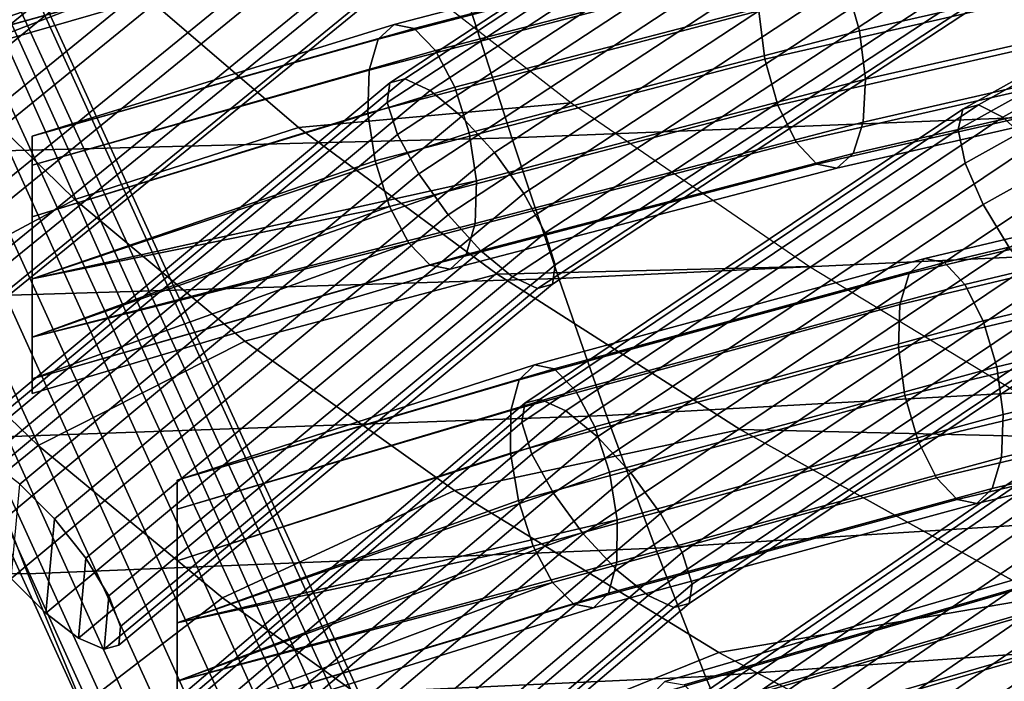
# Model space of a CAD drawing. Extents: x -17.1 to 17, y -16.8 to 19.
# Drawn here: x -6 to -5.1, y 13.6 to 14.3 of the extents above; entities that cross this region are included whole.
import ezdxf

# ---------------------------------------------------------------- set-up
doc = ezdxf.new("R2010")
doc.units = 0
doc.header["$MEASUREMENT"] = 0
doc.layers.add('Knoll Studio Chair Cushion', color=2, linetype='CONTINUOUS')
doc.layers.add('Knoll Studio Chair Frame', color=2, linetype='CONTINUOUS')

msp = doc.modelspace()

# ---------------------------------------------------------------- linework, layer by layer
at = {"layer": 'Knoll Studio Chair Cushion'}
for points in [[(-6.06831, 14.44753, 29.31658), (-5.93179, 14.31216, 28.47108), (-6.12214, 14.23862, 28.53035), (-6.23837, 14.37017, 29.35657)], [(-5.70756, 14.35156, 28.44653), (-5.51207, 14.19939, 27.58544), (-5.77298, 14.17588, 27.6318), (-5.93179, 14.31216, 28.47108)], [(-5.61314, 14.30428, 33.69486), (-5.569, 14.16599, 33.2308), (-4.95223, 14.19029, 33.27038), (-4.99171, 14.32394, 33.74552)], [(-6.22881, 14.29113, 33.64989), (-6.18141, 14.15036, 33.19656), (-5.569, 14.16599, 33.2308), (-5.61314, 14.30428, 33.69486)], [(-5.93179, 14.31216, 28.47108), (-5.77298, 14.17588, 27.6318), (-5.98711, 14.1069, 27.70939), (-6.12214, 14.23862, 28.53035)], [(-6.12214, 14.23862, 28.53035), (-5.98711, 14.1069, 27.70939), (-6.16714, 14.01081, 27.82845), (-6.28987, 14.14701, 28.63387)], [(-5.51207, 14.19939, 27.58544), (-5.28395, 14.04277, 26.73322), (-5.58293, 14.03536, 26.801), (-5.77298, 14.17588, 27.6318)], [(-5.569, 14.16599, 33.2308), (-5.52406, 14.03114, 32.76938), (-4.9122, 14.06011, 32.79803), (-4.95223, 14.19029, 33.27038)], [(-5.77298, 14.17588, 27.6318), (-5.58293, 14.03536, 26.801), (-5.82454, 13.97144, 26.89592), (-5.98711, 14.1069, 27.70939)], [(-6.18141, 14.15036, 33.19656), (-6.13293, 14.01279, 32.74542), (-5.52406, 14.03114, 32.76938), (-5.569, 14.16599, 33.2308)], [(-5.98711, 14.1069, 27.70939), (-5.82454, 13.97144, 26.89592), (-6.0221, 13.87158, 27.02909), (-6.16714, 14.01081, 27.82845)], [(-5.52406, 14.03114, 32.76938), (-5.47823, 13.90006, 32.31096), (-4.87156, 13.93368, 32.32885), (-4.9122, 14.06011, 32.79803)], [(-5.28395, 14.04277, 26.73322), (-5.01341, 13.87895, 25.89493), (-5.3505, 13.88694, 25.98282), (-5.58293, 14.03536, 26.801)], [(-6.13293, 14.01279, 32.74542), (-6.08323, 13.87877, 32.29674), (-5.47823, 13.90006, 32.31096), (-5.52406, 14.03114, 32.76938)], [(-5.58293, 14.03536, 26.801), (-5.3505, 13.88694, 25.98282), (-5.62375, 13.8284, 26.09378), (-5.82454, 13.97144, 26.89592)], [(-6.16714, 14.01081, 27.82845), (-6.0221, 13.87158, 27.02909), (-6.18332, 13.74039, 27.19083), (-6.31718, 13.88925, 27.97273)], [(-5.82454, 13.97144, 26.89592), (-5.62375, 13.8284, 26.09378), (-5.84592, 13.72583, 26.23983), (-6.0221, 13.87158, 27.02909)], [(-5.47823, 13.90006, 32.31096), (-5.4314, 13.7731, 31.85588), (-4.83023, 13.81126, 31.8632), (-4.87156, 13.93368, 32.32885)], [(-6.08323, 13.87877, 32.29674), (-6.03218, 13.74864, 31.85082), (-5.4314, 13.7731, 31.85588), (-5.47823, 13.90006, 32.31096)], [(-6.68533, 13.88911, 32.28795), (-6.63174, 13.75788, 31.84923), (-6.03218, 13.74864, 31.85082), (-6.08323, 13.87877, 32.29674)], [(-5.3505, 13.88694, 25.98282), (-5.06085, 13.72639, 25.18475), (-5.3708, 13.67342, 25.30979), (-5.62375, 13.8284, 26.09378)], [(-5.01341, 13.87895, 25.89493), (-4.68683, 13.70448, 25.07916), (-5.06085, 13.72639, 25.18475), (-5.3505, 13.88694, 25.98282)], [(-6.0221, 13.87158, 27.02909), (-5.84592, 13.72583, 26.23983), (-6.02693, 13.58653, 26.41756), (-6.18332, 13.74039, 27.19083)], [(-5.62375, 13.8284, 26.09378), (-5.3708, 13.67342, 25.30979), (-5.62713, 13.56967, 25.46712), (-5.84592, 13.72583, 26.23983)], [(-5.4314, 13.7731, 31.85588), (-5.38347, 13.65058, 31.40448), (-4.78815, 13.69313, 31.40147), (-4.83023, 13.81126, 31.8632)], [(-6.03218, 13.74864, 31.85082), (-5.97964, 13.62277, 31.40792), (-5.38347, 13.65058, 31.40448), (-5.4314, 13.7731, 31.85588)], [(-6.63174, 13.75788, 31.84923), (-6.57624, 13.63014, 31.41236), (-5.97964, 13.62277, 31.40792), (-6.03218, 13.74864, 31.85082)], [(-6.18332, 13.74039, 27.19083), (-6.02693, 13.58653, 26.41756), (-6.17096, 13.40779, 26.63959), (-6.30923, 13.5702, 27.39514)], [(-5.84592, 13.72583, 26.23983), (-5.62713, 13.56967, 25.46712), (-5.83988, 13.42458, 25.65884), (-6.02693, 13.58653, 26.41756)], [(-5.06085, 13.72639, 25.18475), (-4.69355, 13.54854, 24.42112), (-5.04683, 13.50135, 24.5568), (-5.3708, 13.67342, 25.30979)], [(-4.78815, 13.69313, 31.40147), (-5.38347, 13.65058, 31.40448), (-5.34215, 13.55141, 31.02776), (-4.75223, 13.59736, 31.01564)], [(-5.3708, 13.67342, 25.30979), (-5.04683, 13.50135, 24.5568), (-5.35027, 13.39853, 24.72228), (-5.62713, 13.56967, 25.46712)], [(-5.38347, 13.65058, 31.40448), (-5.97964, 13.62277, 31.40792), (-5.93387, 13.5209, 31.03886), (-5.34215, 13.55141, 31.02776)]]:
    msp.add_3dface(points, dxfattribs=at)
at = {"layer": 'Knoll Studio Chair Frame'}
for points in [[(-5.3205, 12.61305, 24.88507), (-5.37916, 12.60226, 24.88122), (-7.16353, 16.51962, 38.29818), (-7.12213, 16.53011, 38.29818)], [(-7.12213, 16.53011, 38.29818), (-7.06109, 16.51863, 38.29818), (-5.3205, 12.61305, 24.88507)], [(-5.37916, 12.60226, 24.88122), (-5.42688, 12.56655, 24.8862), (-7.211, 16.48065, 38.29818), (-7.16353, 16.51962, 38.29818)], [(-5.22357, 12.55624, 24.91388), (-5.26435, 12.59644, 24.89685), (-7.06109, 16.51863, 38.29818), (-7.01162, 16.47872, 38.29818)], [(-7.06109, 16.51863, 38.29818), (-5.26435, 12.59644, 24.89685), (-5.30408, 12.56626, 24.73415), (-5.3205, 12.61305, 24.88507)], [(-5.42688, 12.56655, 24.8862), (-5.45274, 12.5141, 24.89886), (-7.23405, 16.42238, 38.29818), (-7.211, 16.48065, 38.29818)], [(-5.20751, 12.50167, 24.93225), (-5.22357, 12.55624, 24.91388), (-7.01162, 16.47872, 38.29818), (-6.98559, 16.41997, 38.29818)], [(-5.45274, 12.5141, 24.89886), (-5.45082, 12.45692, 24.9163), (-7.22715, 16.35878, 38.29818), (-7.23405, 16.42238, 38.29818)], [(-5.21983, 12.44521, 24.94775), (-5.20751, 12.50167, 24.93225), (-6.98559, 16.41997, 38.29818), (-6.98926, 16.35648, 38.29818)], [(-5.45082, 12.45692, 24.9163), (-5.42154, 12.40812, 24.93453), (-7.19196, 16.30513, 38.29818), (-7.22715, 16.35878, 38.29818)], [(-5.25773, 12.39982, 24.95683), (-5.21983, 12.44521, 24.94775), (-6.98926, 16.35648, 38.29818), (-7.02175, 16.30349, 38.29818)], [(-5.42154, 12.40812, 24.93453), (-5.37163, 12.37887, 24.94937), (-7.13692, 16.27431, 38.29818), (-7.19196, 16.30513, 38.29818)], [(-5.31251, 12.37587, 24.95742), (-5.25773, 12.39982, 24.95683), (-7.02175, 16.30349, 38.29818), (-7.07525, 16.27371, 38.29818)], [(-5.37163, 12.37887, 24.94937), (-5.31251, 12.37587, 24.95742), (-7.07525, 16.27371, 38.29818), (-7.13692, 16.27431, 38.29818)], [(-5.8105, 14.52824, 31.37904), (-6.24432, 14.17499, 31.20249), (-6.25033, 14.1571, 31.25302), (-5.81741, 14.50962, 31.42921)], [(-6.22051, 14.1708, 31.15235), (-6.24432, 14.17499, 31.20249), (-5.8105, 14.52824, 31.37904), (-5.7869, 14.52388, 31.32882)], [(-6.18434, 14.14551, 31.11409), (-6.22051, 14.1708, 31.15235), (-5.7869, 14.52388, 31.32882), (-5.75201, 14.49754, 31.29004)], [(-5.81741, 14.50962, 31.42921), (-6.25033, 14.1571, 31.25302), (-6.23714, 14.12125, 31.29237), (-5.80604, 14.47228, 31.46782)], [(-5.25722, 14.49969, 30.52501), (-5.24245, 14.50397, 30.48332), (-5.67116, 14.22244, 30.30499), (-5.68556, 14.21839, 30.34683)], [(-5.67116, 14.22244, 30.30499), (-5.24245, 14.50397, 30.48332), (-5.2194, 14.49208, 30.44507), (-5.64709, 14.21121, 30.26716)], [(-6.14411, 14.1049, 31.09648), (-6.18434, 14.14551, 31.11409), (-5.75201, 14.49754, 31.29004), (-5.71384, 14.45525, 31.27159)], [(-5.26146, 14.47986, 30.5638), (-5.25722, 14.49969, 30.52501), (-5.68556, 14.21839, 30.34683), (-5.68812, 14.19968, 30.38632)], [(-5.64709, 14.21121, 30.26716), (-5.2194, 14.49208, 30.44507), (-5.19158, 14.4658, 30.41609), (-5.61704, 14.1864, 30.23911)], [(-5.25453, 14.44753, 30.59378), (-5.26146, 14.47986, 30.5638), (-5.68812, 14.19968, 30.38632), (-5.67843, 14.16915, 30.41744)], [(-6.2078, 14.07563, 31.31153), (-5.77901, 14.42478, 31.48603), (-5.80604, 14.47228, 31.46782), (-6.23714, 14.12125, 31.29237)], [(-5.61704, 14.1864, 30.23911), (-5.19158, 14.4658, 30.41609), (-5.16323, 14.42915, 30.40079), (-5.58557, 14.1518, 30.2251)], [(-6.10902, 14.05827, 31.10355), (-6.14411, 14.1049, 31.09648), (-5.71384, 14.45525, 31.27159), (-5.68111, 14.4067, 31.2777)], [(-5.23748, 14.4076, 30.61038), (-5.25453, 14.44753, 30.59378), (-5.67843, 14.16915, 30.41744), (-5.65799, 14.13145, 30.43546)], [(-5.58557, 14.1518, 30.2251), (-5.16323, 14.42915, 30.40079), (-5.13866, 14.38771, 30.40149), (-5.55747, 14.11267, 30.22727)], [(-4.7261, 14.40584, 29.69211), (-4.72037, 14.42615, 29.654), (-5.13746, 14.1934, 29.47657), (-5.14189, 14.17381, 29.51524)], [(-4.72037, 14.42615, 29.654), (-4.70501, 14.43042, 29.61269), (-5.12237, 14.19752, 29.43516), (-5.13746, 14.1934, 29.47657)], [(-5.12237, 14.19752, 29.43516), (-4.70501, 14.43042, 29.61269), (-4.68235, 14.418, 29.5745), (-5.09891, 14.18554, 29.3973)], [(-6.16901, 14.03071, 31.3061), (-5.7425, 14.378, 31.47968), (-5.77901, 14.42478, 31.48603), (-6.2078, 14.07563, 31.31153)], [(-5.09891, 14.18554, 29.3973), (-4.68235, 14.418, 29.5745), (-4.65583, 14.39078, 29.54523), (-5.07067, 14.15929, 29.36876)], [(-6.08712, 14.01632, 31.13368), (-6.10902, 14.05827, 31.10355), (-5.68111, 14.4067, 31.2777), (-5.66134, 14.36302, 31.30696)], [(-5.21291, 14.36615, 30.61109), (-5.23748, 14.4076, 30.61038), (-5.65799, 14.13145, 30.43546), (-5.62989, 14.09232, 30.43764)], [(-4.86263, 14.35333, 29.85755), (-4.874, 14.39766, 29.85338), (-5.24863, 14.31228, 30.02933), (-5.23614, 14.26821, 30.03298)], [(-4.72131, 14.37259, 29.72125), (-4.7261, 14.40584, 29.69211), (-5.14189, 14.17381, 29.51524), (-5.13499, 14.14174, 29.54528)], [(-5.74319, 14.3591, 31.18166), (-5.73452, 14.3887, 31.21826), (-6.16706, 14.28095, 31.43013), (-6.16706, 14.24127, 31.38535)], [(-5.55747, 14.11267, 30.22727), (-5.13866, 14.38771, 30.40149), (-5.12161, 14.34778, 30.4181), (-5.53703, 14.07497, 30.24529)], [(-6.12966, 13.99677, 31.27733), (-5.70487, 14.34266, 31.45021), (-5.7425, 14.378, 31.47968), (-6.16901, 14.03071, 31.3061)], [(-6.16706, 14.24127, 31.26917), (-5.79722, 14.37056, 31.0701), (-5.77712, 14.34928, 31.10148)], [(-6.16706, 14.24127, 31.26917), (-6.16706, 14.28095, 31.22439), (-5.79722, 14.37056, 31.0701)], [(-5.68149, 14.27425, 30.11716), (-5.30514, 14.37256, 29.94039), (-5.32071, 14.35842, 29.89987), (-5.69669, 14.26021, 30.07646)], [(-5.28597, 14.36875, 29.97922), (-5.30514, 14.37256, 29.94039), (-5.68149, 14.27425, 30.11716), (-5.66222, 14.27048, 30.15594)], [(-4.95409, 14.32616, 29.65051), (-5.32693, 14.2412, 29.82562), (-5.3325, 14.28733, 29.83776), (-4.95851, 14.37256, 29.6621)], [(-4.70674, 14.33145, 29.73696), (-4.72131, 14.37259, 29.72125), (-5.13499, 14.14174, 29.54528), (-5.1178, 14.10206, 29.5621)], [(-6.08342, 13.98864, 31.17997), (-6.08712, 14.01632, 31.13368), (-5.66134, 14.36302, 31.30696), (-5.65904, 14.3342, 31.35268)], [(-5.26613, 14.34759, 30.01046), (-5.28597, 14.36875, 29.97922), (-5.66222, 14.27048, 30.15594), (-5.64181, 14.24946, 30.18691)], [(-5.18456, 14.3295, 30.59579), (-5.21291, 14.36615, 30.61109), (-5.62989, 14.09232, 30.43764), (-5.59842, 14.05772, 30.42363)], [(-5.75814, 14.34525, 31.14065), (-5.74319, 14.3591, 31.18166), (-6.16706, 14.24127, 31.38535), (-6.16706, 14.22695, 31.32726)], [(-5.69669, 14.26021, 30.07646), (-5.32071, 14.35842, 29.89987), (-5.33032, 14.32849, 29.86383), (-5.70549, 14.23049, 30.04004)], [(-4.85821, 14.30694, 29.84596), (-4.86263, 14.35333, 29.85755), (-5.23614, 14.26821, 30.03298), (-5.23056, 14.22208, 30.02085)], [(-5.75814, 14.34525, 31.14065), (-6.16706, 14.22695, 31.32726), (-6.16706, 14.24127, 31.26917), (-5.77712, 14.34928, 31.10148)], [(-6.09877, 13.98159, 31.23181), (-5.67476, 14.32685, 31.40437), (-5.70487, 14.34266, 31.45021), (-6.12966, 13.99677, 31.27733)], [(-5.24863, 14.31228, 30.02933), (-5.26613, 14.34759, 30.01046), (-5.64181, 14.24946, 30.18691), (-5.62335, 14.2144, 30.20534)], [(-5.53703, 14.07497, 30.24529), (-5.12161, 14.34778, 30.4181), (-5.11468, 14.31544, 30.44808), (-5.52734, 14.04444, 30.27642)], [(-6.09877, 13.98159, 31.23181), (-6.08342, 13.98864, 31.17997), (-5.65904, 14.3342, 31.35268), (-5.67476, 14.32685, 31.40437)], [(-4.68461, 14.28869, 29.73686), (-4.70674, 14.33145, 29.73696), (-5.1178, 14.10206, 29.5621), (-5.09295, 14.06082, 29.56316)], [(-5.3325, 14.28733, 29.83776), (-5.70656, 14.18962, 30.01345), (-5.70549, 14.23049, 30.04004), (-5.33032, 14.32849, 29.86383)], [(-5.15674, 14.30323, 30.56681), (-5.18456, 14.3295, 30.59579), (-5.59842, 14.05772, 30.42363), (-5.56837, 14.03291, 30.39558)], [(-4.94272, 14.28184, 29.65469), (-5.31444, 14.19713, 29.82927), (-5.32693, 14.2412, 29.82562), (-4.95409, 14.32616, 29.65051)], [(-5.23614, 14.26821, 30.03298), (-5.24863, 14.31228, 30.02933), (-5.62335, 14.2144, 30.20534), (-5.60967, 14.17064, 30.20843)], [(-5.52734, 14.04444, 30.27642), (-5.11468, 14.31544, 30.44808), (-5.11892, 14.29562, 30.48687), (-5.5299, 14.02573, 30.31591)], [(-5.13369, 14.29133, 30.52856), (-5.15674, 14.30323, 30.56681), (-5.56837, 14.03291, 30.39558), (-5.5443, 14.02168, 30.35775)], [(-4.86143, 14.26554, 29.82038), (-4.85821, 14.30694, 29.84596), (-5.23056, 14.22208, 30.02085), (-5.23274, 14.18092, 29.99478)], [(-5.5299, 14.02573, 30.31591), (-5.11892, 14.29562, 30.48687), (-5.13369, 14.29133, 30.52856), (-5.5443, 14.02168, 30.35775)], [(-5.32693, 14.2412, 29.82562), (-5.69973, 14.14382, 30.00072), (-5.70656, 14.18962, 30.01345), (-5.3325, 14.28733, 29.83776)], [(-4.92611, 14.24633, 29.67398), (-5.29694, 14.16182, 29.84815), (-5.31444, 14.19713, 29.82927), (-4.94272, 14.28184, 29.65469)], [(-6.02787, 14.16746, 30.30976), (-5.66222, 14.27048, 30.15594), (-5.68149, 14.27425, 30.11716)], [(-6.02787, 14.16746, 30.24993), (-5.68149, 14.27425, 30.11716), (-5.69669, 14.26021, 30.07646)], [(-5.68149, 14.27425, 30.11716), (-6.02787, 14.16746, 30.24993), (-6.02787, 14.16746, 30.30976)], [(-5.64181, 14.24946, 30.18691), (-5.66222, 14.27048, 30.15594), (-6.02787, 14.16746, 30.30976), (-6.02787, 14.13965, 30.36274)], [(-5.23056, 14.22208, 30.02085), (-5.23614, 14.26821, 30.03298), (-5.60967, 14.17064, 30.20843), (-5.60285, 14.12484, 30.19571)], [(-4.8718, 14.23544, 29.78469), (-4.86143, 14.26554, 29.82038), (-5.23274, 14.18092, 29.99478), (-5.24235, 14.15099, 29.95874)], [(-5.70549, 14.23049, 30.04004), (-6.02787, 14.13965, 30.19696), (-6.02787, 14.16746, 30.24993), (-5.69669, 14.26021, 30.07646)], [(-5.62335, 14.2144, 30.20534), (-5.64181, 14.24946, 30.18691), (-6.02787, 14.13965, 30.36274), (-6.02787, 14.09042, 30.39672)], [(-4.9068, 14.22504, 29.70546), (-5.27709, 14.14065, 29.87938), (-5.29694, 14.16182, 29.84815), (-4.92611, 14.24633, 29.67398)], [(-5.31444, 14.19713, 29.82927), (-5.68605, 14.10006, 30.00381), (-5.69973, 14.14382, 30.00072), (-5.32693, 14.2412, 29.82562)], [(-5.70656, 14.18962, 30.01345), (-6.02787, 14.09042, 30.16297), (-6.02787, 14.13965, 30.19696), (-5.70549, 14.23049, 30.04004)], [(-4.88773, 14.22122, 29.74434), (-4.8718, 14.23544, 29.78469), (-5.24235, 14.15099, 29.95874), (-5.25793, 14.13685, 29.91822)], [(-5.68556, 14.21839, 30.34683), (-6.10993, 13.86521, 30.1703), (-6.11157, 13.84725, 30.21017), (-5.68812, 14.19968, 30.38632)], [(-5.67116, 14.22244, 30.30499), (-6.09572, 13.86909, 30.12838), (-6.10993, 13.86521, 30.1703), (-5.68556, 14.21839, 30.34683)], [(-6.07111, 13.85831, 30.09078), (-6.09572, 13.86909, 30.12838), (-5.67116, 14.22244, 30.30499), (-5.64709, 14.21121, 30.26716)], [(-5.23274, 14.18092, 29.99478), (-5.23056, 14.22208, 30.02085), (-5.60285, 14.12484, 30.19571), (-5.60392, 14.08397, 30.16911)], [(-4.88773, 14.22122, 29.74434), (-5.25793, 14.13685, 29.91822), (-5.27709, 14.14065, 29.87938), (-4.9068, 14.22504, 29.70546)], [(-6.03984, 13.83452, 30.06323), (-6.07111, 13.85831, 30.09078), (-5.64709, 14.21121, 30.26716), (-5.61704, 14.1864, 30.23911)], [(-5.62335, 14.2144, 30.20534), (-6.02787, 14.09042, 30.39672), (-6.02787, 14.03102, 30.40393), (-5.60967, 14.17064, 30.20843)], [(-6.1004, 13.81796, 30.24192), (-5.67843, 14.16915, 30.41744), (-5.68812, 14.19968, 30.38632), (-6.11157, 13.84725, 30.21017)], [(-5.29694, 14.16182, 29.84815), (-5.6676, 14.065, 30.02224), (-5.68605, 14.10006, 30.00381), (-5.31444, 14.19713, 29.82927)], [(-5.14189, 14.17381, 29.51524), (-5.13746, 14.1934, 29.47657), (-5.55652, 13.91198, 29.29831), (-5.55928, 13.89352, 29.33769)], [(-5.13746, 14.1934, 29.47657), (-5.12237, 14.19752, 29.43516), (-5.54178, 13.91586, 29.25675), (-5.55652, 13.91198, 29.29831)], [(-5.54178, 13.91586, 29.25675), (-5.12237, 14.19752, 29.43516), (-5.09891, 14.18554, 29.3973), (-5.5173, 13.90457, 29.21933)], [(-6.00668, 13.80132, 30.04993), (-6.03984, 13.83452, 30.06323), (-5.61704, 14.1864, 30.23911), (-5.58557, 14.1518, 30.2251)], [(-5.70656, 14.18962, 30.01345), (-5.69973, 14.14382, 30.00072), (-6.02787, 14.03102, 30.15576), (-6.02787, 14.09042, 30.16297)], [(-5.24235, 14.15099, 29.95874), (-5.23274, 14.18092, 29.99478), (-5.60392, 14.08397, 30.16911), (-5.61272, 14.05425, 30.13269)], [(-5.5173, 13.90457, 29.21933), (-5.09891, 14.18554, 29.3973), (-5.07067, 14.15929, 29.36876), (-5.48681, 13.87983, 29.19174)], [(-5.13499, 14.14174, 29.54528), (-5.14189, 14.17381, 29.51524), (-5.55928, 13.89352, 29.33769), (-5.54963, 13.86328, 29.36889)], [(-6.07811, 13.78179, 30.2607), (-5.65799, 14.13145, 30.43546), (-5.67843, 14.16915, 30.41744), (-6.1004, 13.81796, 30.24192)], [(-6.02787, 14.03102, 30.40393), (-5.60285, 14.12484, 30.19571), (-5.60967, 14.17064, 30.20843)], [(-6.02787, 14.09042, 30.16297), (-6.02787, 14.13965, 30.36274), (-6.02787, 14.16746, 30.30976), (-6.02787, 14.13965, 30.19696)], [(-6.02787, 14.13965, 30.19696), (-6.02787, 14.16746, 30.30976), (-6.02787, 14.16746, 30.24993)], [(-5.27709, 14.14065, 29.87938), (-5.64718, 14.04399, 30.05321), (-5.6676, 14.065, 30.02224), (-5.29694, 14.16182, 29.84815)], [(-5.48681, 13.87983, 29.19174), (-5.07067, 14.15929, 29.36876), (-5.04193, 14.12276, 29.35389), (-5.45496, 13.84539, 29.1782)], [(-5.69973, 14.14382, 30.00072), (-5.68605, 14.10006, 30.00381), (-6.02787, 14.03102, 30.15576)], [(-5.97668, 13.76378, 30.0529), (-6.00668, 13.80132, 30.04993), (-5.58557, 14.1518, 30.2251), (-5.55747, 14.11267, 30.22727)], [(-5.25793, 14.13685, 29.91822), (-5.24235, 14.15099, 29.95874), (-5.61272, 14.05425, 30.13269), (-5.62791, 14.04021, 30.09199)], [(-6.02787, 14.03102, 30.40393), (-6.02787, 14.09042, 30.39672), (-6.02787, 14.13965, 30.36274), (-6.02787, 14.09042, 30.16297)], [(-5.25793, 14.13685, 29.91822), (-5.62791, 14.04021, 30.09199), (-5.64718, 14.04399, 30.05321), (-5.27709, 14.14065, 29.87938)], [(-5.1178, 14.10206, 29.5621), (-5.13499, 14.14174, 29.54528), (-5.54963, 13.86328, 29.36889), (-5.52906, 13.82588, 29.38716)], [(-5.17367, 14.05031, 28.78618), (-4.80039, 14.13891, 28.61756), (-4.81572, 14.12467, 28.57665), (-5.18862, 14.03615, 28.74509)], [(-4.78177, 14.13522, 28.65698), (-4.80039, 14.13891, 28.61756), (-5.17367, 14.05031, 28.78618), (-5.15495, 14.04664, 28.82555)], [(-4.76268, 14.11414, 28.68891), (-4.78177, 14.13522, 28.65698), (-5.15495, 14.04664, 28.82555), (-5.1353, 14.02569, 28.85723)], [(-6.0481, 13.74426, 30.26367), (-5.62989, 14.09232, 30.43764), (-5.65799, 14.13145, 30.43546), (-6.07811, 13.78179, 30.2607)], [(-6.02787, 13.97508, 30.38272), (-5.60392, 14.08397, 30.16911), (-5.60285, 14.12484, 30.19571)], [(-5.60285, 14.12484, 30.19571), (-6.02787, 14.03102, 30.40393), (-6.02787, 13.97508, 30.38272)], [(-5.18862, 14.03615, 28.74509), (-4.81572, 14.12467, 28.57665), (-4.82542, 14.09464, 28.54047), (-5.19752, 14.00632, 28.70856)], [(-5.45496, 13.84539, 29.1782), (-5.04193, 14.12276, 29.35389), (-5.01708, 14.08152, 29.35495), (-5.42658, 13.80652, 29.18075)], [(-5.95439, 13.72761, 30.07168), (-5.97668, 13.76378, 30.0529), (-5.55747, 14.11267, 30.22727), (-5.53703, 14.07497, 30.24529)], [(-4.74603, 14.07888, 28.70849), (-4.76268, 14.11414, 28.68891), (-5.1353, 14.02569, 28.85723), (-5.11772, 13.99066, 28.87639)], [(-6.02787, 14.03102, 30.15576), (-5.68605, 14.10006, 30.00381), (-6.02787, 13.97508, 30.17697)], [(-6.02787, 13.97508, 30.17697), (-5.68605, 14.10006, 30.00381), (-5.6676, 14.065, 30.02224)], [(-5.09295, 14.06082, 29.56316), (-5.1178, 14.10206, 29.5621), (-5.52906, 13.82588, 29.38716), (-5.50068, 13.787, 29.38972)], [(-6.01494, 13.71106, 30.25037), (-5.59842, 14.05772, 30.42363), (-5.62989, 14.09232, 30.43764), (-6.0481, 13.74426, 30.26367)], [(-6.02787, 13.97508, 30.38272), (-6.02787, 14.03102, 30.40393), (-6.02787, 14.09042, 30.16297), (-6.02787, 14.03102, 30.15576)], [(-4.82801, 14.05341, 28.51455), (-5.19901, 13.96535, 28.68214), (-5.19752, 14.00632, 28.70856), (-4.82542, 14.09464, 28.54047)], [(-5.61272, 14.05425, 30.13269), (-5.60392, 14.08397, 30.16911), (-6.02787, 13.97508, 30.38272), (-6.02787, 13.93541, 30.33794)], [(-5.42658, 13.80652, 29.18075), (-5.01708, 14.08152, 29.35495), (-4.99989, 14.04184, 29.37177), (-5.40601, 13.76911, 29.19902)], [(-4.73437, 14.03482, 28.71273), (-4.74603, 14.07888, 28.70849), (-5.11772, 13.99066, 28.87639), (-5.10488, 13.94687, 28.8801)], [(-5.94322, 13.69832, 30.10343), (-5.95439, 13.72761, 30.07168), (-5.53703, 14.07497, 30.24529), (-5.52734, 14.04444, 30.27642)], [(-6.02787, 13.93541, 30.22176), (-5.6676, 14.065, 30.02224), (-5.64718, 14.04399, 30.05321)], [(-6.02787, 13.93541, 30.22176), (-6.02787, 13.97508, 30.17697), (-5.6676, 14.065, 30.02224)], [(-5.06421, 14.02429, 29.54829), (-5.09295, 14.06082, 29.56316), (-5.50068, 13.787, 29.38972), (-5.46883, 13.75257, 29.37617)], [(-5.62791, 14.04021, 30.09199), (-5.61272, 14.05425, 30.13269), (-6.02787, 13.93541, 30.33794), (-6.02787, 13.92109, 30.27985)], [(-5.98367, 13.68726, 30.22282), (-5.56837, 14.03291, 30.39558), (-5.59842, 14.05772, 30.42363), (-6.01494, 13.71106, 30.25037)], [(-5.54721, 13.94852, 28.95491), (-5.17367, 14.05031, 28.78618), (-5.18862, 14.03615, 28.74509), (-5.56175, 13.93447, 28.91365)], [(-5.15495, 14.04664, 28.82555), (-5.17367, 14.05031, 28.78618), (-5.54721, 13.94852, 28.95491), (-5.52838, 13.94488, 28.99424)], [(-4.82309, 14.00725, 28.50281), (-5.19287, 13.91948, 28.66985), (-5.19901, 13.96535, 28.68214), (-4.82801, 14.05341, 28.51455)], [(-5.62791, 14.04021, 30.09199), (-6.02787, 13.92109, 30.27985), (-6.02787, 13.93541, 30.22176), (-5.64718, 14.04399, 30.05321)], [(-5.94486, 13.68037, 30.1433), (-5.94322, 13.69832, 30.10343), (-5.52734, 14.04444, 30.27642), (-5.5299, 14.02573, 30.31591)], [(-5.1353, 14.02569, 28.85723), (-5.15495, 14.04664, 28.82555), (-5.52838, 13.94488, 28.99424), (-5.50812, 13.92409, 29.02565)], [(-5.40601, 13.76911, 29.19902), (-4.99989, 14.04184, 29.37177), (-4.99299, 14.00977, 29.40181), (-5.39636, 13.73888, 29.23022)], [(-6.02787, 13.93541, 30.22176), (-6.02787, 13.97508, 30.38272), (-6.02787, 14.03102, 30.15576), (-6.02787, 13.97508, 30.17697)], [(-5.95906, 13.67649, 30.18522), (-5.5443, 14.02168, 30.35775), (-5.56837, 14.03291, 30.39558), (-5.98367, 13.68726, 30.22282)], [(-5.56175, 13.93447, 28.91365), (-5.18862, 14.03615, 28.74509), (-5.19752, 14.00632, 28.70856), (-5.56978, 13.90487, 28.87672)], [(-4.72945, 13.98866, 28.701), (-4.73437, 14.03482, 28.71273), (-5.10488, 13.94687, 28.8801), (-5.09874, 13.90101, 28.86781)], [(-5.95906, 13.67649, 30.18522), (-5.94486, 13.68037, 30.1433), (-5.5299, 14.02573, 30.31591), (-5.5443, 14.02168, 30.35775)], [(-5.11772, 13.99066, 28.87639), (-5.1353, 14.02569, 28.85723), (-5.50812, 13.92409, 29.02565), (-5.48953, 13.88934, 29.04434)], [(-5.03596, 13.99804, 29.51975), (-5.06421, 14.02429, 29.54829), (-5.46883, 13.75257, 29.37617), (-5.43834, 13.72782, 29.34859)], [(-5.19901, 13.96535, 28.68214), (-5.57009, 13.86422, 28.84977), (-5.56978, 13.90487, 28.87672), (-5.19752, 14.00632, 28.70856)], [(-5.39636, 13.73888, 29.23022), (-4.99299, 14.00977, 29.40181), (-4.99742, 13.99018, 29.44047), (-5.39912, 13.72041, 29.2696)], [(-4.81142, 13.96319, 28.50706), (-5.18003, 13.87569, 28.67357), (-5.19287, 13.91948, 28.66985), (-4.82309, 14.00725, 28.50281)], [(-5.01251, 13.98606, 29.48189), (-5.03596, 13.99804, 29.51975), (-5.43834, 13.72782, 29.34859), (-5.41386, 13.71653, 29.31116)], [(-5.10488, 13.94687, 28.8801), (-5.11772, 13.99066, 28.87639), (-5.48953, 13.88934, 29.04434), (-5.47542, 13.8459, 29.04749)], [(-5.39912, 13.72041, 29.2696), (-4.99742, 13.99018, 29.44047), (-5.01251, 13.98606, 29.48189), (-5.41386, 13.71653, 29.31116)], [(-4.73204, 13.94743, 28.67507), (-4.72945, 13.98866, 28.701), (-5.09874, 13.90101, 28.86781), (-5.10023, 13.86003, 28.84139)], [(-6.02787, 13.92109, 30.27985), (-6.02787, 13.93541, 30.33794), (-6.02787, 13.97508, 30.38272), (-6.02787, 13.93541, 30.22176)], [(-5.19287, 13.91948, 28.66985), (-5.56262, 13.81872, 28.83688), (-5.57009, 13.86422, 28.84977), (-5.19901, 13.96535, 28.68214)], [(-4.79478, 13.92793, 28.52663), (-5.16245, 13.84066, 28.69272), (-5.18003, 13.87569, 28.67357), (-4.81142, 13.96319, 28.50706)], [(-5.88917, 13.83829, 29.1393), (-5.52838, 13.94488, 28.99424), (-5.54721, 13.94852, 28.95491)], [(-5.88917, 13.83829, 29.07947), (-5.54721, 13.94852, 28.95491), (-5.56175, 13.93447, 28.91365)], [(-5.54721, 13.94852, 28.95491), (-5.88917, 13.83829, 29.07947), (-5.88917, 13.83829, 29.1393)], [(-5.50812, 13.92409, 29.02565), (-5.52838, 13.94488, 28.99424), (-5.88917, 13.83829, 29.1393), (-5.88917, 13.81049, 29.19228)], [(-5.09874, 13.90101, 28.86781), (-5.10488, 13.94687, 28.8801), (-5.47542, 13.8459, 29.04749), (-5.46795, 13.80039, 29.0346)], [(-4.74174, 13.9174, 28.6389), (-4.73204, 13.94743, 28.67507), (-5.10023, 13.86003, 28.84139), (-5.10913, 13.8302, 28.80486)], [(-5.56978, 13.90487, 28.87672), (-5.88917, 13.81049, 29.0265), (-5.88917, 13.83829, 29.07947), (-5.56175, 13.93447, 28.91365)], [(-4.77569, 13.90685, 28.55856), (-5.1428, 13.81971, 28.7244), (-5.16245, 13.84066, 28.69272), (-4.79478, 13.92793, 28.52663)], [(-5.48953, 13.88934, 29.04434), (-5.50812, 13.92409, 29.02565), (-5.88917, 13.81049, 29.19228), (-5.88917, 13.76125, 29.22626)], [(-5.18003, 13.87569, 28.67357), (-5.54852, 13.77528, 28.84002), (-5.56262, 13.81872, 28.83688), (-5.19287, 13.91948, 28.66985)], [(-4.75706, 13.90315, 28.59798), (-4.74174, 13.9174, 28.6389), (-5.10913, 13.8302, 28.80486), (-5.12408, 13.81604, 28.76378)], [(-5.55652, 13.91198, 29.29831), (-5.97159, 13.55872, 29.12175), (-5.97344, 13.54102, 29.16152), (-5.55928, 13.89352, 29.33769)], [(-5.54178, 13.91586, 29.25675), (-5.95704, 13.56244, 29.08011), (-5.97159, 13.55872, 29.12175), (-5.55652, 13.91198, 29.29831)], [(-5.93201, 13.55162, 29.04292), (-5.95704, 13.56244, 29.08011), (-5.54178, 13.91586, 29.25675), (-5.5173, 13.90457, 29.21933)], [(-5.90031, 13.5279, 29.01585), (-5.93201, 13.55162, 29.04292), (-5.5173, 13.90457, 29.21933), (-5.48681, 13.87983, 29.19174)], [(-5.57009, 13.86422, 28.84977), (-5.88917, 13.76125, 28.99251), (-5.88917, 13.81049, 29.0265), (-5.56978, 13.90487, 28.87672)], [(-5.10023, 13.86003, 28.84139), (-5.09874, 13.90101, 28.86781), (-5.46795, 13.80039, 29.0346), (-5.46826, 13.75974, 29.00764)], [(-4.75706, 13.90315, 28.59798), (-5.12408, 13.81604, 28.76378), (-5.1428, 13.81971, 28.7244), (-4.77569, 13.90685, 28.55856)], [(-5.96232, 13.51205, 29.19334), (-5.54963, 13.86328, 29.36889), (-5.55928, 13.89352, 29.33769), (-5.97344, 13.54102, 29.16152)], [(-5.48953, 13.88934, 29.04434), (-5.88917, 13.76125, 29.22626), (-5.88917, 13.70186, 29.23348), (-5.47542, 13.8459, 29.04749)], [(-5.0177, 13.8871, 28.42809), (-5.00228, 13.89104, 28.38697), (-5.41239, 13.60926, 28.20848), (-5.42748, 13.60555, 28.24975)], [(-5.41239, 13.60926, 28.20848), (-5.00228, 13.89104, 28.38697), (-4.97841, 13.87898, 28.34952), (-5.38749, 13.59791, 28.17148)], [(-5.86677, 13.4949, 29.00302), (-5.90031, 13.5279, 29.01585), (-5.48681, 13.87983, 29.19174), (-5.45496, 13.84539, 29.1782)], [(-5.02233, 13.86776, 28.46663), (-5.0177, 13.8871, 28.42809), (-5.42748, 13.60555, 28.24975), (-5.43045, 13.58735, 28.28901)], [(-5.38749, 13.59791, 28.17148), (-4.97841, 13.87898, 28.34952), (-4.94973, 13.85275, 28.32145), (-5.35656, 13.57322, 28.14439)], [(-5.16245, 13.84066, 28.69272), (-5.52992, 13.74052, 28.85872), (-5.54852, 13.77528, 28.84002), (-5.18003, 13.87569, 28.67357)], [(-5.93991, 13.4762, 29.21239), (-5.52906, 13.82588, 29.38716), (-5.54963, 13.86328, 29.36889), (-5.96232, 13.51205, 29.19334)], [(-5.57009, 13.86422, 28.84977), (-5.56262, 13.81872, 28.83688), (-5.88917, 13.70186, 28.9853), (-5.88917, 13.76125, 28.99251)], [(-5.10913, 13.8302, 28.80486), (-5.10023, 13.86003, 28.84139), (-5.46826, 13.75974, 29.00764), (-5.4763, 13.73014, 28.97072)], [(-5.01547, 13.83596, 28.49671), (-5.02233, 13.86776, 28.46663), (-5.43045, 13.58735, 28.28901), (-5.42086, 13.55742, 28.32028)], [(-5.35656, 13.57322, 28.14439), (-4.94973, 13.85275, 28.32145), (-4.9206, 13.81635, 28.30703), (-5.32431, 13.53896, 28.13133)], [(-5.88917, 13.70186, 29.23348), (-5.46795, 13.80039, 29.0346), (-5.47542, 13.8459, 29.04749)], [(-5.83649, 13.45765, 29.00638), (-5.86677, 13.4949, 29.00302), (-5.45496, 13.84539, 29.1782), (-5.42658, 13.80652, 29.18075)], [(-6.01494, 13.71106, 30.25037), (-6.0481, 13.74426, 30.26367), (-6.03984, 13.83452, 30.06323), (-6.00668, 13.80132, 30.04993)], [(-5.88917, 13.76125, 28.99251), (-5.88917, 13.81049, 29.19228), (-5.88917, 13.83829, 29.07947), (-5.88917, 13.81049, 29.0265)], [(-5.88917, 13.81049, 29.19228), (-5.88917, 13.83829, 29.1393), (-5.88917, 13.83829, 29.07947)], [(-5.1428, 13.81971, 28.7244), (-5.50967, 13.71974, 28.89012), (-5.52992, 13.74052, 28.85872), (-5.16245, 13.84066, 28.69272)], [(-4.99815, 13.79654, 28.51377), (-5.01547, 13.83596, 28.49671), (-5.42086, 13.55742, 28.32028), (-5.40016, 13.52032, 28.3388)], [(-5.90964, 13.43895, 29.21575), (-5.50068, 13.787, 29.38972), (-5.52906, 13.82588, 29.38716), (-5.93991, 13.4762, 29.21239)], [(-5.12408, 13.81604, 28.76378), (-5.10913, 13.8302, 28.80486), (-5.4763, 13.73014, 28.97072), (-5.49084, 13.71609, 28.92945)], [(-5.56262, 13.81872, 28.83688), (-5.54852, 13.77528, 28.84002), (-5.88917, 13.70186, 28.9853)], [(-5.12408, 13.81604, 28.76378), (-5.49084, 13.71609, 28.92945), (-5.50967, 13.71974, 28.89012), (-5.1428, 13.81971, 28.7244)], [(-5.32431, 13.53896, 28.13133), (-4.9206, 13.81635, 28.30703), (-4.89547, 13.77531, 28.30846), (-5.29566, 13.50035, 28.13428)], [(-5.88917, 13.70186, 29.23348), (-5.88917, 13.76125, 29.22626), (-5.88917, 13.81049, 29.19228), (-5.88917, 13.76125, 28.99251)], [(-5.81408, 13.4218, 29.02543), (-5.83649, 13.45765, 29.00638), (-5.42658, 13.80652, 29.18075), (-5.40601, 13.76911, 29.19902)], [(-5.98367, 13.68726, 30.22282), (-6.01494, 13.71106, 30.25037), (-6.00668, 13.80132, 30.04993), (-5.97668, 13.76378, 30.0529)], [(-5.88917, 13.64592, 29.21226), (-5.46826, 13.75974, 29.00764), (-5.46795, 13.80039, 29.0346)], [(-5.46795, 13.80039, 29.0346), (-5.88917, 13.70186, 29.23348), (-5.88917, 13.64592, 29.21226)], [(-4.97301, 13.75551, 28.51519), (-4.99815, 13.79654, 28.51377), (-5.40016, 13.52032, 28.3388), (-5.37151, 13.48171, 28.34176)], [(-5.87609, 13.40595, 29.20293), (-5.46883, 13.75257, 29.37617), (-5.50068, 13.787, 29.38972), (-5.90964, 13.43895, 29.21575)], [(-5.88917, 13.70186, 28.9853), (-5.54852, 13.77528, 28.84002), (-5.88917, 13.64592, 29.00651)], [(-5.88917, 13.64592, 29.00651), (-5.54852, 13.77528, 28.84002), (-5.52992, 13.74052, 28.85872)], [(-5.29566, 13.50035, 28.13428), (-4.89547, 13.77531, 28.30846), (-4.87815, 13.7359, 28.32551), (-5.27496, 13.46325, 28.15281)], [(-5.80296, 13.39283, 29.05726), (-5.81408, 13.4218, 29.02543), (-5.40601, 13.76911, 29.19902), (-5.39636, 13.73888, 29.23022)], [(-5.95906, 13.67649, 30.18522), (-5.98367, 13.68726, 30.22282), (-5.97668, 13.76378, 30.0529), (-5.95439, 13.72761, 30.07168)], [(-5.88917, 13.64592, 29.21226), (-5.88917, 13.70186, 29.23348), (-5.88917, 13.76125, 28.99251), (-5.88917, 13.70186, 28.9853)], [(-5.4763, 13.73014, 28.97072), (-5.46826, 13.75974, 29.00764), (-5.88917, 13.64592, 29.21226), (-5.88917, 13.60624, 29.16748)], [(-5.8444, 13.38223, 29.17586), (-5.43834, 13.72782, 29.34859), (-5.46883, 13.75257, 29.37617), (-5.87609, 13.40595, 29.20293)], [(-5.4224, 13.6458, 27.92013), (-5.06145, 13.75081, 27.76344), (-5.07566, 13.73657, 27.72178), (-5.43616, 13.63169, 27.87827)], [(-5.0432, 13.7474, 27.80335), (-5.06145, 13.75081, 27.76344), (-5.4224, 13.6458, 27.92013), (-5.40404, 13.64242, 27.95999)], [(-5.02368, 13.72685, 27.83544), (-5.0432, 13.7474, 27.80335), (-5.40404, 13.64242, 27.95999), (-5.38388, 13.62205, 27.99179)], [(-4.94389, 13.7191, 28.50077), (-4.97301, 13.75551, 28.51519), (-5.37151, 13.48171, 28.34176), (-5.33926, 13.44745, 28.32869)], [(-5.88917, 13.60624, 29.0513), (-5.52992, 13.74052, 28.85872), (-5.50967, 13.71974, 28.89012)], [(-5.88917, 13.60624, 29.0513), (-5.88917, 13.64592, 29.00651), (-5.52992, 13.74052, 28.85872)], [(-5.80482, 13.37513, 29.09702), (-5.80296, 13.39283, 29.05726), (-5.39636, 13.73888, 29.23022), (-5.39912, 13.72041, 29.2696)], [(-5.49084, 13.71609, 28.92945), (-5.4763, 13.73014, 28.97072), (-5.88917, 13.60624, 29.16748), (-5.88917, 13.59193, 29.10939)], [(-5.43616, 13.63169, 27.87827), (-5.07566, 13.73657, 27.72178), (-5.08367, 13.70684, 27.6847), (-5.44324, 13.60223, 27.84078)], [(-5.27496, 13.46325, 28.15281), (-4.87815, 13.7359, 28.32551), (-4.87128, 13.7041, 28.35559), (-5.26537, 13.43332, 28.18408)], [(-5.95439, 13.72761, 30.07168), (-5.94322, 13.69832, 30.10343), (-5.94486, 13.68037, 30.1433), (-5.95906, 13.67649, 30.18522)], [(-5.49084, 13.71609, 28.92945), (-5.88917, 13.59193, 29.10939), (-5.88917, 13.60624, 29.0513), (-5.50967, 13.71974, 28.89012)], [(-5.81937, 13.37141, 29.13867), (-5.41386, 13.71653, 29.31116), (-5.43834, 13.72782, 29.34859), (-5.8444, 13.38223, 29.17586)], [(-5.81937, 13.37141, 29.13867), (-5.80482, 13.37513, 29.09702), (-5.39912, 13.72041, 29.2696), (-5.41386, 13.71653, 29.31116)], [(-5.00587, 13.69229, 27.8548), (-5.02368, 13.72685, 27.83544), (-5.38388, 13.62205, 27.99179), (-5.36498, 13.58781, 28.01069)], [(-4.91521, 13.69288, 28.4727), (-4.94389, 13.7191, 28.50077), (-5.33926, 13.44745, 28.32869), (-5.30833, 13.42276, 28.3016)], [(-5.88917, 13.60624, 29.0513), (-5.88917, 13.64592, 29.21226), (-5.88917, 13.70186, 28.9853), (-5.88917, 13.64592, 29.00651)], [(-5.08426, 13.66615, 27.65786), (-5.44254, 13.56191, 27.81338), (-5.44324, 13.60223, 27.84078), (-5.08367, 13.70684, 27.6847)], [(-5.26537, 13.43332, 28.18408), (-4.87128, 13.7041, 28.35559), (-4.87591, 13.68475, 28.39413), (-5.26834, 13.41512, 28.22334)], [(-4.99249, 13.64898, 27.85851), (-5.00587, 13.69229, 27.8548), (-5.36498, 13.58781, 28.01069), (-5.35023, 13.5449, 28.0138)], [(-4.89134, 13.68081, 28.43525), (-4.91521, 13.69288, 28.4727), (-5.30833, 13.42276, 28.3016), (-5.28343, 13.41141, 28.26461)], [(-5.26834, 13.41512, 28.22334), (-4.87591, 13.68475, 28.39413), (-4.89134, 13.68081, 28.43525), (-5.28343, 13.41141, 28.26461)], [(-5.07733, 13.62069, 27.64534), (-5.43418, 13.51687, 27.80024), (-5.44254, 13.56191, 27.81338), (-5.08426, 13.66615, 27.65786)], [(-5.88917, 13.59193, 29.10939), (-5.88917, 13.60624, 29.16748), (-5.88917, 13.64592, 29.21226), (-5.88917, 13.60624, 29.0513)], [(-4.98556, 13.60352, 27.84599), (-4.99249, 13.64898, 27.85851), (-5.35023, 13.5449, 28.0138), (-5.34187, 13.49986, 28.00065)]]:
    msp.add_3dface(points, dxfattribs=at)

doc.saveas('drawing.dxf')
